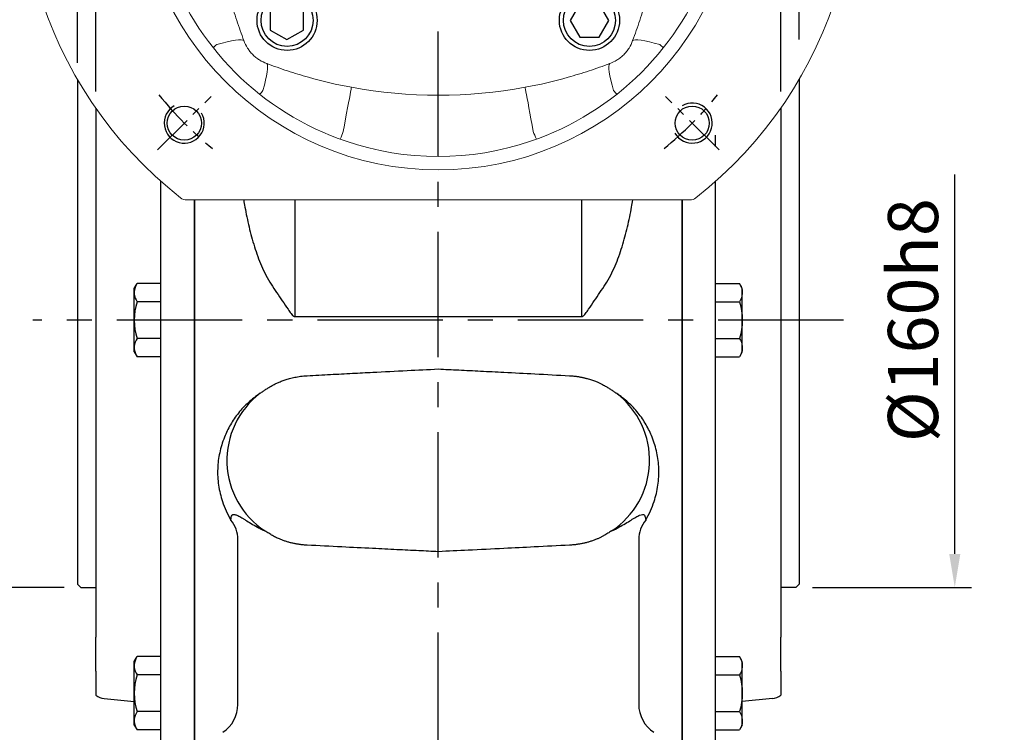
# Model space of a CAD drawing. Extents: x -35 to 1533, y -20 to 980.
# Drawn here: x 1051 to 1346, y 294 to 507 of the extents above; entities that cross this region are included whole.
import ezdxf

# ---------------------------------------------------------------- set-up
doc = ezdxf.new("R2010")
doc.units = 0
doc.header["$LTSCALE"] = 10
doc.header["$MEASUREMENT"] = 0
doc.linetypes.add('CENTER', pattern=[2, 1.25, -0.25, 0.25, -0.25])
doc.linetypes.add('HIDDEN', pattern=[0.375, 0.25, -0.125])
doc.layers.get('DEFPOINTS').update_dxf_attribs({"linetype": 'CONTINUOUS'})
for name, color, linetype in [('CEN', 2, 'CENTER'), ('DIM', 3, 'CONTINUOUS'), ('HID', 6, 'HIDDEN'), ('MAIN', 7, 'CONTINUOUS'), ('THIN', 1, 'CONTINUOUS')]:
    doc.layers.add(name, color=color, linetype=linetype)
doc.styles.get("Standard").update_dxf_attribs({"font": 'SIMPLEX.SHX'})
doc.dimstyles.new('C', dxfattribs={"dimscale": 5, "dimtxt": 3, "dimasz": 2, "dimexe": 1, "dimexo": 1, "dimgap": 1, "dimtad": 1, "dimtoh": 1, "dimdec": 4, "dimdsep": 46, "dimtxsty": 'Standard', "dimcen": 0, "dimclrd": 256, "dimclre": 256, "dimclrt": 256, "dimadec": 0, "dimazin": 0, "dimtfac": 0.6, "dimtdec": 4, "dimtofl": 0, "dimtmove": 0, "dimatfit": 3, "dimfxl": 0, "dimtolj": 1, "dimarcsym": 0})
doc.dimstyles.new('L', dxfattribs={"dimscale": 5, "dimtxt": 3, "dimasz": 2, "dimexe": 1, "dimexo": 1, "dimgap": 1, "dimtad": 1, "dimdec": 3, "dimdsep": 46, "dimtxsty": 'Standard', "dimcen": 0, "dimclrd": 256, "dimclre": 256, "dimclrt": 256, "dimaunit": 1, "dimazin": 2, "dimtfac": 0.6, "dimtdec": 3, "dimtmove": 0, "dimatfit": 3, "dimfxl": 0, "dimtolj": 1, "dimarcsym": 0})

# ---------------------------------------------------------------- blocks, each defined once
blk = doc.blocks.new('HM12A')
at = {"layer": 'MAIN'}
for p, q in [((-8, 9.5), (-7.15, 10.97)), ((-8, -9.5), (-8, 9.5)), ((0, 10.97), (-7.15, 10.97)), ((0, -10.97), (0, 10.97)), ((0, 5.48), (-7.15, 5.48)), ((0, -5.48), (-7.15, -5.48)), ((-8, -9.5), (-7.15, -10.97)), ((0, -10.97), (-7.15, -10.97))]:
    blk.add_line(p, q, dxfattribs=at)
for centre, radius, start, end in [((-3.14, 8.23), 4.86, 154.3842, 214.3842), ((10.15, 0), 18.15, 162.412, 197.588), ((-3.14, -8.23), 4.86, 145.6158, 205.6158)]:
    blk.add_arc(centre, radius, start, end, dxfattribs=at)
blk = doc.blocks.new('*D17')
at = {"layer": 'DEFPOINTS', "color": 0}
for p in [(1074.27, 709.32), (1074.27, 584.53), (1279.27, 480.7)]:
    blk.add_point(p, dxfattribs=at)
at = {"layer": 'DIM', "lineweight": -2}
for p, q in [((1074.27, 589.53), (1074.27, 714.32)), ((1279.27, 485.7), (1279.27, 714.32)), ((1269.27, 709.32), (1084.27, 709.32))]:
    blk.add_line(p, q, dxfattribs=at)
at = {"layer": 'DIM'}
for points in [[(1084.27, 710.99), (1084.27, 707.66), (1074.27, 709.32)], [(1269.27, 710.99), (1269.27, 707.66), (1279.27, 709.32)]]:
    blk.add_solid(points, dxfattribs=at)
at = {"layer": 'DIM', "insert": (1176.77, 721.82), "char_height": 15, "attachment_point": 5}
blk.add_mtext('\\A1;205', dxfattribs=at)
blk = doc.blocks.new('*D18')
at = {"layer": 'DEFPOINTS', "color": 0}
for p in [(1284.77, 709.32), (1284.77, 496.25), (1279.27, 480.7)]:
    blk.add_point(p, dxfattribs=at)
at = {"layer": 'DIM', "lineweight": -2}
for p, q in [((1279.27, 485.7), (1279.27, 714.32)), ((1284.77, 501.25), (1284.77, 714.32)), ((1269.27, 709.32), (1259.27, 709.32)), ((1279.27, 709.32), (1284.77, 709.32)), ((1294.77, 709.32), (1346.2, 709.32))]:
    blk.add_line(p, q, dxfattribs=at)
at = {"layer": 'DIM'}
for points in [[(1269.27, 710.99), (1269.27, 707.66), (1279.27, 709.32)], [(1294.77, 710.99), (1294.77, 707.66), (1284.77, 709.32)]]:
    blk.add_solid(points, dxfattribs=at)
at = {"layer": 'DIM', "insert": (1325.49, 721.82), "char_height": 15, "attachment_point": 5}
blk.add_mtext('\\A1;5.5', dxfattribs=at)
blk = doc.blocks.new('*D19')
at = {"layer": 'DEFPOINTS', "color": 0}
for p in [(1068.77, 709.32), (1068.77, 489.31), (1074.27, 480.7)]:
    blk.add_point(p, dxfattribs=at)
at = {"layer": 'DIM', "lineweight": -2}
for p, q in [((1068.77, 494.31), (1068.77, 714.32)), ((1074.27, 485.7), (1074.27, 714.32)), ((1058.77, 709.32), (1007.34, 709.32)), ((1074.27, 709.32), (1068.77, 709.32)), ((1084.27, 709.32), (1094.27, 709.32))]:
    blk.add_line(p, q, dxfattribs=at)
at = {"layer": 'DIM'}
for points in [[(1058.77, 710.99), (1058.77, 707.66), (1068.77, 709.32)], [(1084.27, 710.99), (1084.27, 707.66), (1074.27, 709.32)]]:
    blk.add_solid(points, dxfattribs=at)
at = {"layer": 'DIM', "insert": (1028.06, 721.82), "char_height": 15, "attachment_point": 5}
blk.add_mtext('\\A1;5.5', dxfattribs=at)
blk = doc.blocks.new('*D20')
at = {"layer": 'DEFPOINTS', "color": 0}
for p in [(1042.21, 497.25), (1069.77, 497.25), (1069.77, 337.25)]:
    blk.add_point(p, dxfattribs=at)
at = {"layer": 'DIM', "lineweight": -2}
for p, q in [((1042.21, 347.25), (1042.21, 460.82)), ((1064.77, 337.25), (1037.21, 337.25))]:
    blk.add_line(p, q, dxfattribs=at)
at = {"layer": 'DIM'}
blk.add_solid([(1040.55, 347.25), (1043.88, 347.25), (1042.21, 337.25)], dxfattribs=at)
at = {"layer": 'DIM', "insert": (1029.71, 417.25), "char_height": 15, "attachment_point": 5, "rotation": 90}
blk.add_mtext('\\A1;%%C160h8', dxfattribs=at)
blk = doc.blocks.new('*D21')
at = {"layer": 'DEFPOINTS', "color": 0}
for p in [(1068.77, 749.32), (1284.77, 496.25), (1068.77, 489.31)]:
    blk.add_point(p, dxfattribs=at)
at = {"layer": 'DIM', "lineweight": -2}
for p, q in [((1068.77, 494.31), (1068.77, 754.32)), ((1284.77, 501.25), (1284.77, 754.32)), ((1274.77, 749.32), (1078.77, 749.32))]:
    blk.add_line(p, q, dxfattribs=at)
at = {"layer": 'DIM'}
for points in [[(1078.77, 750.99), (1078.77, 747.66), (1068.77, 749.32)], [(1274.77, 750.99), (1274.77, 747.66), (1284.77, 749.32)]]:
    blk.add_solid(points, dxfattribs=at)
at = {"layer": 'DIM', "insert": (1176.77, 761.82), "char_height": 15, "attachment_point": 5}
blk.add_mtext('\\A1;216', dxfattribs=at)
blk = doc.blocks.new('M12')
at = {"layer": 'MAIN'}
blk.add_circle((0, 0), 5.12, dxfattribs=at)
at = {"layer": 'THIN'}
blk.add_arc((0, 0), 6, 300, 210.1471, dxfattribs=at)
blk = doc.blocks.new('*U36')
at = {"layer": 'MAIN'}
blk.add_blockref('M12', (0, -0.4), dxfattribs=at)
blk = doc.blocks.new('*U37')
at = {"layer": 'MAIN', "color": 0, "linetype": 'ByBlock', "lineweight": -2}
for p, rotation in [((1879.03, 488.4), 90.00000000000001), ((2031.86, 336.37), 270.0000000000001), ((1879.43, 335.97), 180)]:
    blk.add_blockref('*U36', p, dxfattribs=dict(at, rotation=rotation))
blk.add_blockref('*U36', (2031.46, 488.8), dxfattribs=at)
blk = doc.blocks.new('BM12')
at = {"layer": 'MAIN'}
blk.add_lwpolyline([(-4.93, -2.89), (0.07, -5.77), (5.07, -2.89), (5.07, 2.89), (0.07, 5.77), (-4.93, 2.89)], close=True, dxfattribs=at)
for radius in [9, 7.79]:
    blk.add_circle((0, 0), radius, dxfattribs=at)
blk = doc.blocks.new('*U38')
at = {"layer": 'MAIN'}
blk.add_blockref('BM12', (0, 0), dxfattribs=at)
blk = doc.blocks.new('*U35')
at = {"layer": 'MAIN', "color": 0, "linetype": 'ByBlock', "lineweight": -2}
for p, rotation in [((1910.19, 457.64), 89.99999999999999), ((1910.19, 367.13), 180), ((2000.7, 367.13), 269.9999999999999)]:
    blk.add_blockref('*U38', p, dxfattribs=dict(at, rotation=rotation))
blk.add_blockref('*U38', (2000.7, 457.64), dxfattribs=at)
blk = doc.blocks.new('6D1135AD100-1PC')
at = {"layer": 'CEN'}
for p, q in [((-84.04, 84.04), (-67.99, 67.99)), ((67.99, 67.99), (84.04, 84.04)), ((-84.04, -84.04), (-67.99, -67.99)), ((67.99, -67.99), (84.04, -84.04))]:
    blk.add_line(p, q, dxfattribs=at)
for start, end in [(128.946, 141.054), (38.946, 51.054), (218.946, 231.054), (308.946, 321.054)]:
    blk.add_arc((0, 0), 107.5, start, end, dxfattribs=at)
at = {"layer": 'MAIN', "color": 7, "linetype": 'Continuous', "lineweight": 15}
for p, q in [((-99, -75.29), (-99, 75.29)), ((-29.11, 48.09), (-35.66, 60.96)), ((-26.63, 61.29), (-21.8, 51.82)), ((-24.72, 43.89), (-20.97, 45.79)), ((55.07, 4.1), (64.61, 4.1)), ((50.38, 2.1), (50.38, -2.1)), ((64.61, -4.1), (55.07, -4.1)), ((-20.97, -45.79), (-24.72, -43.89)), ((-35.66, -60.96), (-29.11, -48.09)), ((-21.8, -51.82), (-26.63, -61.29))]:
    blk.add_line(p, q, dxfattribs=at)
at = {"layer": 'MAIN', "color": 7, "linetype": 'Continuous', "lineweight": 15, "flags": 128}
for points in [[(-28.45, 78.48), (-28.08, 76.51), (-27.73, 74.61), (-27.39, 72.82), (-27.09, 71.17), (-26.81, 69.67), (-26.57, 68.37), (-26.36, 67.27), (-26.2, 66.4), (-26.08, 65.77)], [(28.45, 78.48), (28.09, 76.58), (27.75, 74.76), (27.43, 73.03), (27.13, 71.42), (26.86, 69.96), (26.62, 68.66), (26.41, 67.55), (26.25, 66.65), (26.12, 65.96), (26.03, 65.51), (25.99, 65.29)], [(-52.49, 66.27), (-52.04, 64.67), (-51.67, 63.19), (-51.39, 61.87), (-51.19, 60.73), (-51.09, 59.77), (-51.07, 59.02), (-51.15, 58.49), (-51.32, 58.18)], [(52.49, 66.27), (52.04, 64.67), (51.67, 63.19), (51.39, 61.87), (51.19, 60.73), (51.09, 59.77), (51.07, 59.02), (51.15, 58.49), (51.32, 58.18)], [(-66.27, 52.49), (-64.67, 52.04), (-63.19, 51.67), (-61.87, 51.39), (-60.73, 51.19), (-59.77, 51.09), (-59.02, 51.07), (-58.49, 51.15), (-58.18, 51.32)], [(58.18, 51.32), (58.49, 51.15), (59.02, 51.07), (59.77, 51.09), (60.73, 51.19), (61.87, 51.39), (63.19, 51.67), (64.67, 52.04), (66.27, 52.49)], [(-78.48, 28.45), (-76.58, 28.09), (-74.76, 27.75), (-73.03, 27.43), (-71.42, 27.13), (-69.96, 26.86), (-68.66, 26.62), (-67.55, 26.41), (-66.65, 26.25), (-65.96, 26.12), (-65.51, 26.03), (-65.29, 25.99)], [(65.29, 25.99), (65.51, 26.03), (65.96, 26.12), (66.65, 26.25), (67.55, 26.41), (68.66, 26.62), (69.96, 26.86), (71.42, 27.13), (73.03, 27.43), (74.76, 27.75), (76.58, 28.09), (78.48, 28.45)], [(-78.48, -28.45), (-76.58, -28.09), (-74.76, -27.75), (-73.03, -27.43), (-71.42, -27.13), (-69.96, -26.86), (-68.66, -26.62), (-67.55, -26.41), (-66.65, -26.25), (-65.96, -26.12), (-65.51, -26.03), (-65.29, -25.99)], [(65.29, -25.99), (65.51, -26.03), (65.96, -26.12), (66.65, -26.25), (67.55, -26.41), (68.66, -26.62), (69.96, -26.86), (71.42, -27.13), (73.03, -27.43), (74.76, -27.75), (76.58, -28.09), (78.48, -28.45)], [(-66.27, -52.49), (-64.67, -52.04), (-63.19, -51.67), (-61.87, -51.39), (-60.73, -51.19), (-59.77, -51.09), (-59.02, -51.07), (-58.49, -51.15), (-58.18, -51.32)], [(58.18, -51.32), (58.49, -51.15), (59.02, -51.07), (59.77, -51.09), (60.73, -51.19), (61.87, -51.39), (63.19, -51.67), (64.67, -52.04), (66.27, -52.49)], [(-51.32, -58.18), (-51.15, -58.49), (-51.07, -59.02), (-51.09, -59.77), (-51.19, -60.73), (-51.39, -61.87), (-51.67, -63.19), (-52.04, -64.67), (-52.49, -66.27)], [(51.32, -58.18), (51.15, -58.49), (51.07, -59.02), (51.09, -59.77), (51.19, -60.73), (51.39, -61.87), (51.67, -63.19), (52.04, -64.67), (52.49, -66.27)], [(-26.08, -65.77), (-26.2, -66.4), (-26.36, -67.27), (-26.57, -68.37), (-26.81, -69.67), (-27.09, -71.17), (-27.39, -72.82), (-27.73, -74.61), (-28.08, -76.51), (-28.45, -78.48)], [(25.99, -65.29), (26.03, -65.51), (26.12, -65.96), (26.25, -66.65), (26.41, -67.55), (26.62, -68.66), (26.86, -69.96), (27.13, -71.42), (27.43, -73.03), (27.75, -74.76), (28.09, -76.58), (28.45, -78.48)]]:
    blk.add_lwpolyline(points, dxfattribs=at)
at = {"layer": 'MAIN', "color": 7, "linetype": 'Continuous', "lineweight": 15}
for radius in [90, 36.5]:
    blk.add_circle((0, 0), radius, dxfattribs=at)
for centre, radius, start, end in [((0, 0), 125, 218.1046, 141.8954), ((0, 0), 86, 71.2821, 108.7179), ((0, 0), 86, 108.7179, 161.2821), ((-49.67, 71.36), 22.39, 18.5271, 25), ((0, 0), 86, 18.7179, 71.2821), ((49.67, 71.36), 22.39, 155, 161.4729), ((-96, 75.29), 3, 141.8954, 180), ((-57.35, 62.72), 6.02, 36.1103, 50.1245), ((-24.93, 62.8), 3.18, 111.2111, 175.6995), ((0, -74.5), 142.18, 79.4663, 99.9487), ((57.35, 62.72), 6.02, 129.8755, 143.8897), ((-38.27, 59.33), 3, 29.0159, 105.8696), ((-62.72, 57.35), 6.02, 219.8755, 233.8897), ((62.72, 57.35), 6.02, 306.1103, 320.1245), ((0, 0), 86, 161.2821, 198.7179), ((-71.36, 49.67), 22.39, 245, 251.4729), ((71.36, 49.67), 22.39, 288.5271, 295), ((0, 0), 86, 341.2821, 18.7179), ((74.5, 0), 142.18, 169.4663, 190.5337), ((-74.5, 0), 142.18, 2.9193, 10.5337), ((64.49, 7.1), 3.01, 273.1566, 2.7385), ((64.49, -7.1), 3.01, 357.2615, 86.8434), ((-74.5, 0), 142.18, 349.4663, 357.0807), ((0, 0), 86, 198.7179, 251.2821), ((-71.36, -49.67), 22.39, 108.5271, 115), ((0, 0), 86, 288.7179, 341.2821), ((71.36, -49.67), 22.39, 65, 71.4729), ((-62.72, -57.35), 6.02, 126.1103, 140.1245), ((62.72, -57.35), 6.02, 39.8755, 53.8897), ((-38.27, -59.33), 3, 254.1304, 330.9841), ((-24.93, -62.8), 3.18, 184.3005, 248.7889), ((-57.35, -62.72), 6.02, 309.8755, 323.8897), ((0, 74.5), 142.18, 260.0513, 280.5337), ((57.35, -62.72), 6.02, 216.1103, 230.1245), ((-96, -75.29), 3, 180, 218.1046), ((-49.67, -71.36), 22.39, 335, 341.4729), ((49.67, -71.36), 22.39, 198.5271, 205), ((0, 0), 86, 251.2821, 288.7179)]:
    blk.add_arc(centre, radius, start, end, dxfattribs=at)
for centre, major_axis, ratio, start_param, end_param in [((-23.72, 51.19), (2.75, -5.4), 0.33019, 0, 1.518436), ((-27.47, 49.28), (2.75, -5.4), 0.33019, 4.764749, 6.283185), ((55.33, 2.1), (4.95, 0), 0.404061, 1.623156, 3.141593), ((55.33, -2.1), (4.95, 0), 0.404061, 3.141593, 4.660029), ((-27.47, -49.28), (-2.75, -5.4), 0.33019, 3.141593, 4.660029), ((-23.72, -51.19), (-2.75, -5.4), 0.33019, 1.623156, 3.141593)]:
    blk.add_ellipse(centre, major_axis=major_axis, ratio=ratio, start_param=start_param, end_param=end_param, dxfattribs=at)
for points, knots in [([(-35.64, 65.31), (-35.7, 65.34), (-35.77, 65.36), (-35.88, 65.38), (-35.92, 65.38), (-36, 65.37), (-36.04, 65.36), (-36.15, 65.3), (-36.19, 65.24), (-36.26, 65.13), (-36.28, 65.07), (-36.33, 64.9), (-36.34, 64.78), (-36.36, 64.56), (-36.36, 64.45), (-36.36, 64.12), (-36.35, 63.9), (-36.31, 63.48), (-36.28, 63.28), (-36.19, 62.68), (-36.11, 62.3), (-35.91, 61.59), (-35.8, 61.26), (-35.66, 60.96)], [0, 0, 0, 0, 0.03125, 0.03125, 0.046875, 0.046875, 0.0625, 0.0625, 0.09375, 0.09375, 0.125, 0.125, 0.1875, 0.1875, 0.25, 0.25, 0.375, 0.375, 0.5, 0.5, 0.75, 0.75, 1, 1, 1, 1]), ([(-28.1, 63.04), (-28.5, 63.44), (-28.92, 63.86), (-29.61, 64.48), (-29.85, 64.68), (-30.24, 64.99), (-30.38, 65.08), (-30.66, 65.27), (-30.81, 65.36), (-30.98, 65.43)], [0, 0, 0, 0, 0.5, 0.5, 0.75, 0.75, 0.875, 0.875, 1, 1, 1, 1]), ([(-26.08, 65.77), (-25.73, 65.7), (-25.42, 65.65), (-25.03, 65.6), (-24.92, 65.58), (-24.71, 65.56), (-24.63, 65.55), (-24.56, 65.54)], [0, 0, 0, 0, 0.5, 0.5, 0.75, 0.75, 1, 1, 1, 1]), ([(51.32, 58.18), (49.28, 58.95), (47.21, 59.68), (43.05, 61.05), (40.95, 61.69), (34.61, 63.48), (30.33, 64.48), (25.99, 65.29)], [0, 0, 0, 0, 0.25, 0.25, 0.5, 0.5, 1, 1, 1, 1]), ([(-39.09, 62.22), (-41.16, 61.63), (-43.22, 61), (-47.3, 59.65), (-49.32, 58.93), (-51.32, 58.18)], [0, 0, 0, 0, 0.5, 0.5, 1, 1, 1, 1]), ([(-26.84, 61.61), (-27, 61.83), (-27.2, 62.06), (-27.62, 62.54), (-27.86, 62.79), (-28.1, 63.04)], [0, 0, 0, 0, 0.5, 0.5, 1, 1, 1, 1]), ([(-51.32, 58.18), (-52.09, 57.9), (-52.82, 57.55), (-53.88, 56.88), (-54.23, 56.63), (-54.89, 56.11), (-55.2, 55.83), (-55.81, 55.23), (-56.1, 54.9), (-56.63, 54.24), (-56.87, 53.89), (-57.54, 52.82), (-57.9, 52.09), (-58.18, 51.32)], [0, 0, 0, 0, 0.25, 0.25, 0.375, 0.375, 0.5, 0.5, 0.625, 0.625, 0.75, 0.75, 1, 1, 1, 1]), ([(58.18, 51.32), (57.9, 52.09), (57.55, 52.82), (56.88, 53.88), (56.63, 54.23), (56.11, 54.89), (55.83, 55.2), (55.23, 55.81), (54.9, 56.1), (54.24, 56.63), (53.89, 56.87), (52.82, 57.54), (52.09, 57.9), (51.32, 58.18)], [0, 0, 0, 0, 0.25, 0.25, 0.375, 0.375, 0.5, 0.5, 0.625, 0.625, 0.75, 0.75, 1, 1, 1, 1]), ([(-58.18, 51.32), (-58.95, 49.28), (-59.68, 47.21), (-61.05, 43.05), (-61.69, 40.95), (-63.48, 34.61), (-64.48, 30.33), (-65.29, 25.99)], [0, 0, 0, 0, 0.25, 0.25, 0.5, 0.5, 1, 1, 1, 1]), ([(65.29, 25.99), (64.48, 30.33), (63.48, 34.61), (61.69, 40.95), (61.05, 43.05), (59.68, 47.21), (58.95, 49.28), (58.18, 51.32)], [0, 0, 0, 0, 0.5, 0.5, 0.75, 0.75, 1, 1, 1, 1]), ([(70.85, 2.1), (70.85, 2.13), (70.84, 2.15), (70.81, 2.2), (70.79, 2.21), (70.74, 2.26), (70.71, 2.28), (70.6, 2.36), (70.53, 2.39), (70.31, 2.5), (70.16, 2.56), (69.72, 2.73), (69.43, 2.83), (68.57, 3.12), (68.02, 3.3), (66.96, 3.62), (66.45, 3.76), (65.74, 3.93), (65.51, 3.98), (65.07, 4.06), (64.86, 4.09), (64.66, 4.1)], [0, 0, 0, 0, 0.007812, 0.007812, 0.015625, 0.015625, 0.03125, 0.03125, 0.0625, 0.0625, 0.125, 0.125, 0.25, 0.25, 0.5, 0.5, 0.75, 0.75, 0.875, 0.875, 1, 1, 1, 1]), ([(64.66, -4.1), (65.06, -4.07), (65.5, -3.99), (66.45, -3.76), (66.96, -3.62), (68.02, -3.3), (68.57, -3.13), (69.43, -2.83), (69.72, -2.73), (70.16, -2.56), (70.31, -2.5), (70.53, -2.39), (70.6, -2.36), (70.71, -2.28), (70.74, -2.26), (70.79, -2.21), (70.81, -2.19), (70.84, -2.15), (70.85, -2.13), (70.85, -2.1)], [0, 0, 0, 0, 0.25, 0.25, 0.5, 0.5, 0.75, 0.75, 0.875, 0.875, 0.9375, 0.9375, 0.96875, 0.96875, 0.984375, 0.984375, 0.992187, 0.992187, 1, 1, 1, 1]), ([(-65.29, -25.99), (-64.48, -30.33), (-63.48, -34.61), (-61.69, -40.95), (-61.05, -43.05), (-59.68, -47.21), (-58.95, -49.28), (-58.18, -51.32)], [0, 0, 0, 0, 0.5, 0.5, 0.75, 0.75, 1, 1, 1, 1]), ([(58.18, -51.32), (58.95, -49.28), (59.68, -47.21), (61.05, -43.05), (61.69, -40.95), (63.48, -34.61), (64.48, -30.33), (65.29, -25.99)], [0, 0, 0, 0, 0.25, 0.25, 0.5, 0.5, 1, 1, 1, 1]), ([(-58.18, -51.32), (-57.9, -52.09), (-57.55, -52.82), (-56.88, -53.88), (-56.63, -54.23), (-56.11, -54.89), (-55.83, -55.2), (-55.23, -55.81), (-54.9, -56.1), (-54.24, -56.63), (-53.89, -56.87), (-52.82, -57.54), (-52.09, -57.9), (-51.32, -58.18)], [0, 0, 0, 0, 0.25, 0.25, 0.375, 0.375, 0.5, 0.5, 0.625, 0.625, 0.75, 0.75, 1, 1, 1, 1]), ([(51.32, -58.18), (52.09, -57.9), (52.82, -57.55), (53.88, -56.88), (54.23, -56.63), (54.89, -56.11), (55.2, -55.83), (55.81, -55.23), (56.1, -54.9), (56.63, -54.24), (56.87, -53.89), (57.54, -52.82), (57.9, -52.09), (58.18, -51.32)], [0, 0, 0, 0, 0.25, 0.25, 0.375, 0.375, 0.5, 0.5, 0.625, 0.625, 0.75, 0.75, 1, 1, 1, 1]), ([(-51.32, -58.18), (-49.32, -58.93), (-47.3, -59.65), (-43.22, -61), (-41.16, -61.63), (-39.09, -62.22)], [0, 0, 0, 0, 0.5, 0.5, 1, 1, 1, 1]), ([(25.99, -65.29), (30.33, -64.48), (34.61, -63.48), (40.95, -61.69), (43.05, -61.05), (47.21, -59.68), (49.28, -58.95), (51.32, -58.18)], [0, 0, 0, 0, 0.5, 0.5, 0.75, 0.75, 1, 1, 1, 1]), ([(-35.66, -60.96), (-35.8, -61.26), (-35.91, -61.59), (-36.11, -62.3), (-36.19, -62.68), (-36.28, -63.28), (-36.31, -63.48), (-36.35, -63.9), (-36.36, -64.11), (-36.36, -64.45), (-36.36, -64.56), (-36.34, -64.78), (-36.33, -64.9), (-36.28, -65.07), (-36.26, -65.13), (-36.19, -65.24), (-36.15, -65.3), (-36.05, -65.36), (-36.01, -65.37), (-35.92, -65.38), (-35.88, -65.38), (-35.77, -65.36), (-35.7, -65.34), (-35.64, -65.31)], [0, 0, 0, 0, 0.25, 0.25, 0.5, 0.5, 0.625, 0.625, 0.75, 0.75, 0.8125, 0.8125, 0.875, 0.875, 0.90625, 0.90625, 0.9375, 0.9375, 0.953125, 0.953125, 0.96875, 0.96875, 1, 1, 1, 1]), ([(-28.1, -63.04), (-27.86, -62.79), (-27.62, -62.54), (-27.2, -62.06), (-27, -61.83), (-26.84, -61.61)], [0, 0, 0, 0, 0.5, 0.5, 1, 1, 1, 1]), ([(-30.98, -65.43), (-30.81, -65.36), (-30.66, -65.27), (-30.38, -65.08), (-30.24, -64.99), (-29.85, -64.68), (-29.61, -64.48), (-28.92, -63.86), (-28.5, -63.44), (-28.1, -63.04)], [0, 0, 0, 0, 0.125, 0.125, 0.25, 0.25, 0.5, 0.5, 1, 1, 1, 1]), ([(-24.56, -65.54), (-24.69, -65.55), (-24.9, -65.58), (-25.29, -65.63), (-25.44, -65.66), (-25.74, -65.71), (-25.91, -65.74), (-26.08, -65.77)], [0, 0, 0, 0, 0.5, 0.5, 0.75, 0.75, 1, 1, 1, 1])]:
    blk.add_open_spline(points, degree=3, knots=knots, dxfattribs=at)
for points in [[(-30.98, 65.43), (-32.53, 65.39), (-34.09, 65.35), (-35.64, 65.31)], [(-35.66, 60.96), (-35.64, 60.87), (-35.64, 60.82), (-35.64, 60.78)], [(-26.63, 61.29), (-26.69, 61.4), (-26.76, 61.51), (-26.84, 61.61)], [(64.66, 4.1), (64.64, 4.1), (64.62, 4.1), (64.61, 4.1)], [(70.85, -2.1), (70.9, -1.4), (70.95, 0), (70.9, 1.4), (70.85, 2.1)], [(64.61, -4.1), (64.62, -4.1), (64.64, -4.1), (64.66, -4.1)], [(-35.64, -60.78), (-35.64, -60.82), (-35.64, -60.87), (-35.66, -60.96)], [(-26.84, -61.61), (-26.76, -61.51), (-26.69, -61.4), (-26.63, -61.29)], [(-35.64, -65.31), (-34.09, -65.35), (-32.53, -65.39), (-30.98, -65.43)]]:
    blk.add_open_spline(points, degree=3, dxfattribs=at)
at = {"layer": 'MAIN'}
for name in ['*U37', '*U35']:
    blk.add_blockref(name, (-1955.44, -412.38), dxfattribs=at)
blk = doc.blocks.new('*D39')
at = {"layer": 'DEFPOINTS', "color": 0}
for p in [(1283.77, 497.25), (1331.37, 497.25), (1283.77, 337.25)]:
    blk.add_point(p, dxfattribs=at)
at = {"layer": 'DIM', "lineweight": -2}
for p, q in [((1331.37, 347.25), (1331.37, 460.82)), ((1288.77, 337.25), (1336.37, 337.25))]:
    blk.add_line(p, q, dxfattribs=at)
at = {"layer": 'DIM'}
blk.add_solid([(1329.71, 347.25), (1333.04, 347.25), (1331.37, 337.25)], dxfattribs=at)
at = {"layer": 'DIM', "insert": (1318.87, 417.25), "char_height": 15, "attachment_point": 5, "rotation": 90}
blk.add_mtext('\\A1;%%C160h8', dxfattribs=at)
blk = doc.blocks.new('*D47')
at = {"layer": 'DEFPOINTS', "color": 0}
for p in [(1089.06, 614.4), (1264.48, 490.1)]:
    blk.add_point(p, dxfattribs=at)
at = {"layer": 'DIM', "lineweight": -2}
for p, q in [((937.5, 651.43), (1036.79, 651.43)), ((1036.79, 651.43), (1080.9, 620.18))]:
    blk.add_line(p, q, dxfattribs=at)
blk.add_arc((1176.77, 552.25), 107.5, 143.7189, 147.3451, dxfattribs=at)
at = {"layer": 'DIM'}
blk.add_solid([(1081.86, 621.54), (1079.93, 618.82), (1089.06, 614.4)], dxfattribs=at)
at = {"layer": 'DIM', "insert": (984.65, 676.43), "char_height": 15, "attachment_point": 5}
blk.add_mtext('\\A1;PCD∅215\\P4xM12', dxfattribs=at)

msp = doc.modelspace()

# ---------------------------------------------------------------- linework, layer by layer
at = {"layer": 'CEN', "ltscale": 3}
for p, q in [((1176.77124, 226.19542), (1176.77124, 546.26023)), ((1298.09082, 417.24622), (1055.45166, 417.24622))]:
    msp.add_line(p, q, dxfattribs=at)
at = {"layer": 'MAIN', "ltscale": 3}
for p, q in [((1068.77124, 489.30974), (1068.77124, 338.24622)), ((1284.77124, 489.30974), (1284.77124, 338.24622)), ((1074.27124, 480.70078), (1074.27124, 322.34622)), ((1279.27124, 480.70078), (1279.27124, 322.34622)), ((1259.77124, 469.24622), (1259.77124, 472.64722)), ((1093.77124, 290.24621), (1093.77124, 458.77965)), ((1259.77124, 290.24621), (1259.77124, 458.77965)), ((1103.77124, 289.24621), (1103.77124, 453.24622)), ((1249.77124, 289.24621), (1249.77124, 453.24622)), ((1068.77124, 338.24622), (1069.77124, 337.24622)), ((1069.77124, 337.24622), (1074.27124, 337.24622)), ((1283.77124, 337.24622), (1279.27124, 337.24622)), ((1284.77124, 338.24622), (1283.77124, 337.24622)), ((1074.27124, 312.14622), (1074.27124, 322.34622)), ((1279.27124, 312.14622), (1279.27124, 322.34622)), ((1074.27124, 312.14622), (1074.27124, 304.95844)), ((1279.27124, 312.14622), (1279.27124, 304.95844)), ((1076.7486, 303.98584), (1085.77124, 303.03752)), ((1276.79388, 303.98584), (1267.77124, 303.03752))]:
    msp.add_line(p, q, dxfattribs=at)
at = {"layer": 'MAIN'}
for p, q in [((1103.77124, 453.24622), (1103.77124, 423.97292)), ((1133.82919, 453.24622), (1133.82919, 418.29102)), ((1219.71329, 418.29102), (1219.71329, 453.24622)), ((1249.77124, 453.24622), (1249.77124, 423.97292)), ((1103.77124, 423.97292), (1103.77124, 410.51952)), ((1249.77124, 423.97292), (1249.77124, 410.51952)), ((1133.82919, 418.29102), (1176.77124, 418.33334)), ((1176.77124, 418.33334), (1219.71329, 418.29102)), ((1103.77124, 410.51952), (1103.77124, 389.13625)), ((1249.77124, 410.51952), (1249.77124, 389.13625)), ((1103.77124, 389.13625), (1103.77124, 363.60603)), ((1249.77124, 389.13625), (1249.77124, 363.60603)), ((1103.77124, 363.60603), (1103.77124, 297.82689)), ((1249.77124, 363.60603), (1249.77124, 297.82689)), ((1116.77124, 302.1961), (1116.77124, 351.5426)), ((1236.77124, 352.51889), (1236.77124, 302.1961)), ((1103.77124, 297.82689), (1103.77124, 291.10019)), ((1249.77124, 297.82689), (1249.77124, 291.10019))]:
    msp.add_line(p, q, dxfattribs=at)
for centre, radius, start, end in [((1138.77124, 375.24622), 25.26047, 127.2980076, 236.7567618), ((1214.77124, 375.24622), 25.26047, 303.2432382, 52.7019924), ((1107.43191, 351.52056), 9.33936, 0.1352265, 39.050768), ((1246.11057, 351.52056), 9.33936, 140.949232, 179.8647735), ((1106.77124, 302.19609), 10, 303.367013, 0), ((1246.77124, 302.19609), 10, 180, 236.632987)]:
    msp.add_arc(centre, radius, start, end, dxfattribs=at)
at = {"layer": 'MAIN', "ltscale": 9}
for centre, start, end in [((1077.27124, 308.95845), 233.1301024, 264), ((1276.27124, 308.95845), 276, 306.8698976)]:
    msp.add_arc(centre, 5, start, end, dxfattribs=at)
at = {"layer": 'MAIN'}
for points, knots in [([(1118.52214, 453.24622), (1118.63743, 452.53763), (1118.75886, 451.82949), (1119.24615, 449.13034), (1119.65631, 447.14275), (1120.36412, 444.16956), (1120.61558, 443.17988), (1121.15427, 441.20393), (1121.44138, 440.21822), (1122.36009, 437.28669), (1123.0479, 435.35982), (1124.25624, 432.53653), (1124.68884, 431.60676), (1125.63726, 429.77939), (1126.15222, 428.88145), (1126.73247, 428.00914)], [0.4555834052, 0.4555834052, 0.4555834052, 0.4555834052, 0.5, 0.5, 0.625, 0.625, 0.6875, 0.6875, 0.75, 0.75, 0.875, 0.875, 0.9375, 0.9375, 1, 1, 1, 1]), ([(1226.81001, 428.00914), (1227.39026, 428.88145), (1227.90522, 429.77939), (1228.85363, 431.60676), (1229.28624, 432.53653), (1230.49458, 435.35982), (1231.18239, 437.28669), (1232.10109, 440.21822), (1232.38821, 441.20393), (1232.9269, 443.17988), (1233.17836, 444.16956), (1233.88617, 447.14275), (1234.29633, 449.13034), (1234.78361, 451.82949), (1234.90505, 452.53763), (1235.02034, 453.24622)], [0, 0, 0, 0, 0.0625, 0.0625, 0.125, 0.125, 0.25, 0.25, 0.3125, 0.3125, 0.375, 0.375, 0.5, 0.5, 0.5444165948, 0.5444165948, 0.5444165948, 0.5444165948]), ([(1126.73247, 428.00914), (1127.82632, 426.36473), (1128.93778, 424.69512), (1130.63479, 422.17578), (1131.20388, 421.33296), (1132.08059, 420.07995), (1132.3756, 419.66269), (1132.84462, 419.05765), (1133.00433, 418.85863), (1133.27184, 418.58325), (1133.36632, 418.49452), (1133.57636, 418.34919), (1133.69856, 418.29082), (1133.82919, 418.29102)], [0, 0, 0, 0, 0.5, 0.5, 0.75, 0.75, 0.875, 0.875, 0.9375, 0.9375, 0.96875, 0.96875, 1, 1, 1, 1]), ([(1219.71329, 418.29102), (1219.84395, 418.29082), (1219.96554, 418.34888), (1220.17567, 418.4941), (1220.27018, 418.5828), (1220.53776, 418.85816), (1220.69748, 419.05718), (1221.16655, 419.66224), (1221.46159, 420.07952), (1222.33835, 421.33259), (1222.90747, 422.17546), (1224.60457, 424.69493), (1225.7161, 426.36464), (1226.81001, 428.00914)], [0, 0, 0, 0, 0.03125, 0.03125, 0.0625, 0.0625, 0.125, 0.125, 0.25, 0.25, 0.5, 0.5, 1, 1, 1, 1]), ([(1137.50455, 400.61411), (1139.84604, 400.73926), (1144.36879, 400.981), (1150.91289, 401.32442), (1158.55109, 401.72011), (1167.11697, 402.1564), (1173.6621, 402.47985), (1176.77124, 402.6335)], [0, 0, 0, 0, 0.178910694, 0.345579346, 0.50000136, 0.762484675, 1, 1, 1, 1]), ([(1176.77124, 402.6335), (1178.80764, 402.53311), (1183.02576, 402.32517), (1189.5706, 401.99602), (1197.17085, 401.608), (1206.04187, 401.14732), (1212.58565, 400.79826), (1216.03793, 400.61411)], [0, 0, 0, 0, 0.155564716, 0.322231154, 0.499998656, 0.73621672, 1, 1, 1, 1]), ([(1127.27173, 397.79151), (1127.4132, 397.86684), (1127.70476, 398.0221), (1128.16184, 398.24927), (1128.65058, 398.4792), (1129.1724, 398.7092), (1129.91879, 399.01615), (1130.94731, 399.39266), (1132.04462, 399.7262), (1133.01237, 399.9736), (1133.80214, 400.14889), (1134.65028, 400.30742), (1135.55457, 400.44243), (1136.51179, 400.55137), (1137.16836, 400.59286), (1137.50455, 400.61411)], [0, 0, 0, 0, 0.044982636, 0.092705901, 0.143199982, 0.196498436, 0.252638961, 0.369509052, 0.503449179, 0.573932522, 0.649445916, 0.730140975, 0.815687759, 0.905621532, 1, 1, 1, 1]), ([(1216.03793, 400.61411), (1216.2096, 400.60424), (1216.54881, 400.58473), (1217.05056, 400.54284), (1217.53915, 400.49297), (1218.0145, 400.43492), (1218.4766, 400.36962), (1218.9249, 400.29777), (1219.3586, 400.22021), (1219.77696, 400.13781), (1220.17986, 400.05134), (1220.56754, 399.96144), (1220.94025, 399.86873), (1221.64203, 399.68265), (1222.6109, 399.38717), (1223.75247, 398.96884), (1224.71073, 398.5647), (1225.52451, 398.18463), (1226.02989, 397.91839), (1226.27075, 397.79151)], [0, 0, 0, 0, 0.048180436, 0.095200107, 0.141068529, 0.185793731, 0.229382353, 0.271838581, 0.313020445, 0.352844058, 0.39133166, 0.428503554, 0.464378303, 0.498972914, 0.632001861, 0.748138679, 0.839703331, 0.923606538, 1, 1, 1, 1]), ([(1123.46438, 395.34079), (1122.18432, 394.50644), (1121.01044, 393.59115), (1118.84898, 391.62051), (1117.86164, 390.56498), (1116.51349, 388.88325), (1116.08502, 388.304), (1115.28367, 387.13003), (1114.90956, 386.53411), (1113.86262, 384.72125), (1113.26479, 383.47937), (1112.76119, 382.20681)], [0, 0, 0, 0, 0.25, 0.25, 0.5, 0.5, 0.625, 0.625, 0.75, 0.75, 1, 1, 1, 1]), ([(1123.46438, 395.34079), (1123.60997, 395.44804), (1123.89242, 395.6561), (1124.32206, 395.96016), (1124.7519, 396.25547), (1125.33831, 396.64436), (1126.08404, 397.11619), (1126.69665, 397.46787), (1127.00375, 397.64416)], [0, 0, 0, 0, 0.128411528, 0.249119335, 0.373730745, 0.498686415, 0.748690968, 1, 1, 1, 1]), ([(1226.53873, 397.64416), (1226.69294, 397.55665), (1227.0009, 397.3819), (1227.4564, 397.11015), (1227.90643, 396.83214), (1228.3511, 396.54708), (1228.79055, 396.25544), (1229.22041, 395.96018), (1229.65006, 395.6561), (1229.9325, 395.44804), (1230.07809, 395.34079)], [0, 0, 0, 0, 0.125838562, 0.251307861, 0.376454318, 0.501322347, 0.626264116, 0.750885042, 0.871584607, 1, 1, 1, 1]), ([(1240.78128, 382.20681), (1240.27769, 383.47937), (1239.67986, 384.72125), (1238.63292, 386.53411), (1238.25881, 387.13003), (1237.45746, 388.304), (1237.02899, 388.88325), (1235.68084, 390.56498), (1234.6935, 391.62051), (1232.53204, 393.59115), (1231.35816, 394.50644), (1230.07809, 395.34079)], [0, 0, 0, 0, 0.25, 0.25, 0.375, 0.375, 0.5, 0.5, 0.75, 0.75, 1, 1, 1, 1]), ([(1112.76119, 382.20681), (1112.45303, 381.4281), (1112.18119, 380.65178), (1111.70778, 379.1027), (1111.50557, 378.32829), (1110.99934, 375.98983), (1110.79463, 374.40885), (1110.70685, 371.97016), (1110.71468, 371.14408), (1110.8087, 369.48247), (1110.89449, 368.65115), (1111.26483, 366.16671), (1111.66458, 364.52272), (1112.18454, 362.93644)], [0, 0, 0, 0, 0.125, 0.125, 0.25, 0.25, 0.5, 0.5, 0.625, 0.625, 0.75, 0.75, 1, 1, 1, 1]), ([(1241.35794, 362.93644), (1241.87851, 364.52457), (1242.27857, 366.17053), (1242.64882, 368.65791), (1242.73449, 369.4902), (1242.80468, 370.73786), (1242.81833, 371.15356), (1242.82635, 371.97773), (1242.82078, 372.38704), (1242.74681, 374.41987), (1242.54143, 375.99993), (1242.03514, 378.33535), (1241.83306, 379.10846), (1241.36038, 380.65433), (1241.08988, 381.427), (1240.78128, 382.20681)], [0, 0, 0, 0, 0.25, 0.25, 0.375, 0.375, 0.4375, 0.4375, 0.5, 0.5, 0.75, 0.75, 0.875, 0.875, 1, 1, 1, 1]), ([(1114.80033, 358.22138), (1114.83993, 358.49994), (1114.92853, 358.71481), (1115.13864, 358.92863), (1115.22176, 358.98178), (1115.41236, 359.05022), (1115.52, 359.06577), (1115.75997, 359.0607), (1115.89229, 359.04009), (1116.18193, 358.96454), (1116.33977, 358.90937), (1116.84663, 358.69818), (1117.22884, 358.49704), (1117.86923, 358.12818), (1118.09392, 357.994), (1118.5665, 357.7067), (1118.81439, 357.55357), (1119.58682, 357.07532), (1120.14217, 356.73021), (1121.3418, 356.0111), (1121.98597, 355.63699), (1123.03095, 355.06764), (1123.39363, 354.87588), (1124.14133, 354.49519), (1124.52638, 354.3062), (1124.92359, 354.1196)], [0, 0, 0, 0, 0.125, 0.125, 0.1875, 0.1875, 0.25, 0.25, 0.3125, 0.3125, 0.375, 0.375, 0.5, 0.5, 0.5625, 0.5625, 0.625, 0.625, 0.75, 0.75, 0.875, 0.875, 0.9375, 0.9375, 1, 1, 1, 1]), ([(1228.61889, 354.1196), (1229.41782, 354.49492), (1230.15914, 354.87579), (1231.54804, 355.63224), (1232.19545, 356.00795), (1233.4079, 356.73478), (1233.96486, 357.08103), (1234.99095, 357.7163), (1235.46021, 358.0055), (1236.10172, 358.37496), (1236.3056, 358.48757), (1236.68988, 358.68562), (1236.86991, 358.77088), (1237.37435, 358.98052), (1237.66325, 359.05856), (1238.025, 359.06563), (1238.1335, 359.0495), (1238.32357, 358.98025), (1238.40562, 358.92717), (1238.61393, 358.71413), (1238.70252, 358.50016), (1238.74215, 358.22138)], [0, 0, 0, 0, 0.125, 0.125, 0.25, 0.25, 0.375, 0.375, 0.5, 0.5, 0.5625, 0.5625, 0.625, 0.625, 0.75, 0.75, 0.8125, 0.8125, 0.875, 0.875, 1, 1, 1, 1]), ([(1127.17296, 352.73951), (1126.98203, 352.85283), (1126.60134, 353.07877), (1126.03674, 353.42414), (1125.47791, 353.77092), (1125.10797, 354.00362), (1124.92359, 354.1196)], [0, 0, 0, 0, 0.252295859, 0.50306868, 0.752314466, 1, 1, 1, 1]), ([(1228.61889, 354.1196), (1228.43499, 354.00392), (1228.06575, 353.77166), (1227.50715, 353.42501), (1226.94207, 353.07933), (1226.56067, 352.85297), (1226.36952, 352.73951)], [0, 0, 0, 0, 0.247040295, 0.495996698, 0.747398946, 1, 1, 1, 1]), ([(1134.71049, 350.16686), (1134.54664, 350.1942), (1134.21879, 350.2489), (1133.72911, 350.34305), (1133.24127, 350.44612), (1132.59346, 350.59678), (1131.79246, 350.80867), (1130.83877, 351.10391), (1129.90194, 351.43954), (1129.0736, 351.78004), (1128.36097, 352.10876), (1127.75556, 352.41241), (1127.3661, 352.63107), (1127.17296, 352.73951)], [0, 0, 0, 0, 0.062076532, 0.124207933, 0.186354264, 0.248451407, 0.372858876, 0.496148477, 0.62198411, 0.745513217, 0.831880668, 0.9166241, 1, 1, 1, 1]), ([(1226.36952, 352.73951), (1226.25355, 352.67373), (1226.02065, 352.54161), (1225.66379, 352.35241), (1225.29954, 352.16864), (1224.92722, 351.99091), (1224.37447, 351.74116), (1223.62856, 351.43485), (1222.69068, 351.09962), (1221.73758, 350.80503), (1220.77919, 350.55256), (1219.80971, 350.33553), (1219.15789, 350.22308), (1218.83199, 350.16686)], [0, 0, 0, 0, 0.050195524, 0.100812275, 0.151912251, 0.203550704, 0.25577643, 0.379602927, 0.505828766, 0.628744435, 0.752841286, 0.876422782, 1, 1, 1, 1]), ([(1137.48787, 349.87447), (1137.31261, 349.88423), (1136.97017, 349.90332), (1136.46945, 349.94426), (1135.99363, 349.99172), (1135.54288, 350.0454), (1135.11771, 350.10303), (1134.84337, 350.14603), (1134.71049, 350.16686)], [0, 0, 0, 0, 0.188455172, 0.368232336, 0.539360118, 0.701849355, 0.855591524, 1, 1, 1, 1]), ([(1176.77124, 347.92514), (1174.82457, 348.01717), (1170.69867, 348.21221), (1164.15097, 348.5296), (1156.48969, 348.90742), (1147.52093, 349.35796), (1140.9744, 349.69498), (1137.48787, 349.87447)], [0, 0, 0, 0, 0.148646532, 0.315051233, 0.500007414, 0.733715124, 1, 1, 1, 1]), ([(1216.05461, 349.87447), (1212.53609, 349.69332), (1205.98956, 349.35628), (1195.87501, 348.8485), (1186.29921, 348.37702), (1179.75118, 348.06647), (1176.77124, 347.92514)], [0, 0, 0, 0, 0.268728131, 0.499992597, 0.772451563, 1, 1, 1, 1]), ([(1218.83199, 350.16686), (1218.67147, 350.14186), (1218.33822, 350.08997), (1217.81886, 350.02236), (1217.26289, 349.96151), (1216.67097, 349.90954), (1216.26394, 349.88638), (1216.05461, 349.87447)], [0, 0, 0, 0, 0.174419795, 0.362110189, 0.562280084, 0.774896685, 1, 1, 1, 1])]:
    msp.add_open_spline(points, degree=3, knots=knots, dxfattribs=at)
for points in [[(1127.00375, 397.64416), (1127.09252, 397.69377), (1127.18184, 397.74289), (1127.27173, 397.79151)], [(1226.27075, 397.79151), (1226.36064, 397.74289), (1226.44996, 397.69377), (1226.53873, 397.64416)], [(1112.18454, 362.93644), (1112.80426, 361.04583), (1113.6267, 359.20007), (1114.68474, 357.40444)], [(1238.85773, 357.40444), (1239.91578, 359.20007), (1240.73822, 361.04583), (1241.35794, 362.93644)], [(1114.68474, 357.40444), (1114.72274, 357.67436), (1114.76126, 357.94657), (1114.80033, 358.22138)], [(1238.74215, 358.22138), (1238.78122, 357.94657), (1238.81974, 357.67436), (1238.85773, 357.40444)]]:
    msp.add_open_spline(points, degree=3, dxfattribs=at)

# ---------------------------------------------------------------- block references
at = {"layer": 'HID', "rotation": 90}
msp.add_blockref('6D1135AD100-1PC', (1176.77124, 552.24622), dxfattribs=at)
at = {"layer": 'MAIN'}
for p in [(1093.77124, 417.24622), (1093.77124, 305.52894)]:
    msp.add_blockref('HM12A', p, dxfattribs=at)
at = {"layer": 'MAIN', "xscale": -1}
for p in [(1259.77124, 417.24622), (1259.77124, 305.52894)]:
    msp.add_blockref('HM12A', p, dxfattribs=at)

# ---------------------------------------------------------------- dimensions: what is measured, and where the dimension line sits
at = {"layer": 'DIM'}
for base, p1, p2, picture, middle in [((1068.77124, 749.32296), (1284.77124, 496.24622), (1068.77124, 489.30974), '*D21', (1176.77124, 749.32296)), ((1074.27124, 709.32296), (1279.27124, 480.70078), (1074.27124, 584.53398), '*D17', (1176.77124, 709.32296))]:
    dim = msp.add_linear_dim(base=base, p1=p1, p2=p2, angle=180, dimstyle='L', override={"dimtmove": 0}, dxfattribs=at)
    dim.commit()
    dim.dimension.update_dxf_attribs({"geometry": picture, "text_midpoint": middle, "dimtype": 160})
dim = msp.add_linear_dim(base=(1068.77124, 709.32296), p1=(1074.27124, 480.70078), p2=(1068.77124, 489.30974), angle=180, dimstyle='L', override={"dimtmove": 0}, dxfattribs=at)
dim.commit()
dim.dimension.update_dxf_attribs({"geometry": '*D19', "text_midpoint": (1028.05695, 721.82296)})
dim = msp.add_linear_dim(base=(1284.77124, 709.32296), p1=(1279.27124, 480.70078), p2=(1284.77124, 496.24622), angle=180, dimstyle='L', dxfattribs=at)
dim.commit()
dim.dimension.update_dxf_attribs({"geometry": '*D18', "text_midpoint": (1325.48552, 721.82296)})
dim = msp.add_diameter_dim_2p(p1=(1264.48456, 490.09621), p2=(1089.05792, 614.39623), text='PCD<>\\P4xM12', dimstyle='C', dxfattribs=at)
dim.commit()
dim.dimension.update_dxf_attribs({"geometry": '*D47', "text_midpoint": (984.64695, 651.43123), "dimtype": 163})
for base, p1, p2, picture, middle in [((1042.2136, 497.24622), (1069.77124, 337.24622), (1069.77124, 497.24622), '*D20', (1029.7136, 417.24622)), ((1331.37376, 497.24622), (1283.77124, 337.24622), (1283.77124, 497.24622), '*D39', (1318.87376, 417.24622))]:
    dim = msp.add_linear_dim(base=base, p1=p1, p2=p2, angle=270, text='%%C<>h8', dimstyle='L', override={"dimse2": 1, "dimsd2": 1}, dxfattribs=at)
    dim.commit()
    dim.dimension.update_dxf_attribs({"geometry": picture, "text_midpoint": middle})

doc.saveas('drawing.dxf')
